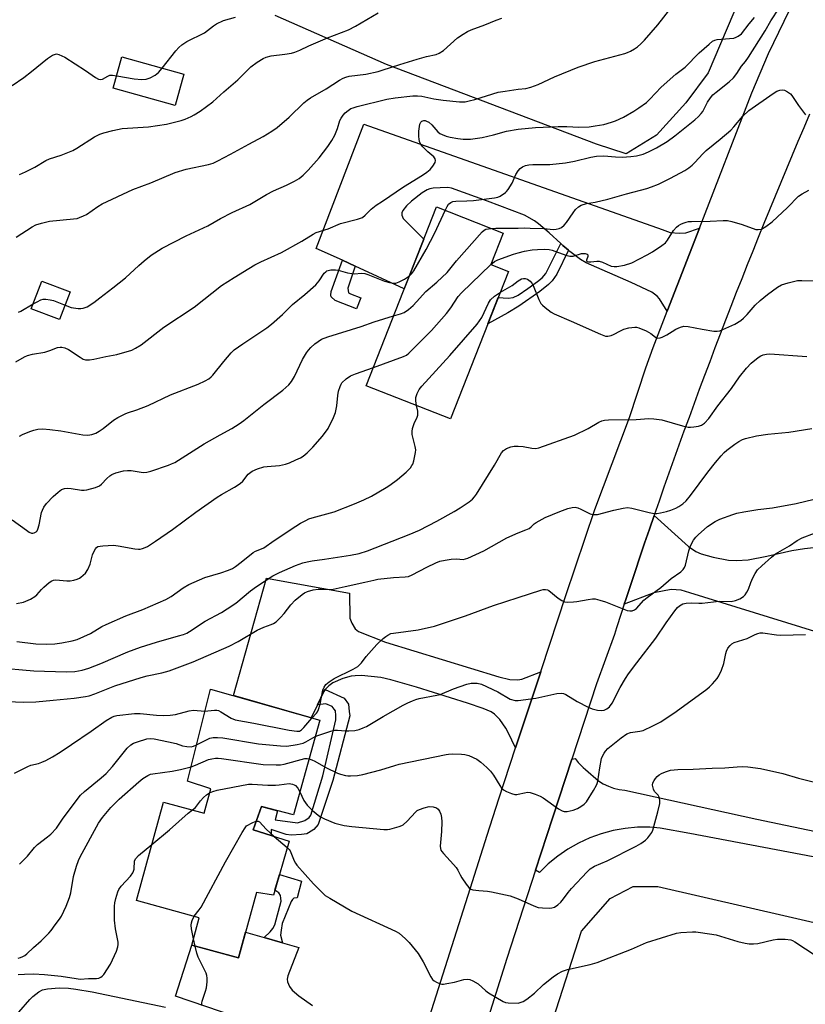
# Model space of a CAD drawing. Units: inches. Extents: x 1255771 to 1261771, y 589450 to 593450.
# Drawn here: x 1256834 to 1257096, y 590808 to 591136 of the extents above; entities that cross this region are included whole.
import ezdxf

# ---------------------------------------------------------------- set-up
doc = ezdxf.new("R2010")
doc.units = ezdxf.units.IN
doc.header["$MEASUREMENT"] = 0
for name, color, linetype in [('BLDG-Footprint', 5, 'Continuous'), ('NTRL-Farm Land', 3, 'Continuous'), ('NTRL-Pasture Land', 2, 'Continuous'), ('TRANS-Driveway', 251, 'Continuous'), ('TRANS-Non Street Sidewalk', 7, 'Continuous'), ('TRANS-Road', 130, 'Continuous'), ('Undefined', 1, 'Continuous')]:
    doc.layers.add(name, color=color, linetype=linetype)

msp = doc.modelspace()

# ---------------------------------------------------------------- linework, layer by layer
at = {"layer": 'BLDG-Footprint'}
for points, elevation in [([(1256888.49, 591118.2), (1256885.59, 591107.75), (1256864.95, 591113.47), (1256867.85, 591123.93)], 804.55), ([(1256996.74, 591052.35), (1256977.43, 591003.19), (1256949.29, 591014.24), (1256972.71, 591073.86), (1256994.92, 591065.13), (1256990.82, 591054.68)], 817.58), ([(1256850.56, 591045.54), (1256847.03, 591036.29), (1256837.57, 591039.91), (1256841.1, 591049.16)], 809.85), ([(1256933.78, 590902.7), (1256925.07, 590871.14), (1256914.34, 590873.95), (1256911.61, 590866.16), (1256923.58, 590862.42), (1256918.36, 590844.38), (1256912.69, 590845.27), (1256906.73, 590823.43), (1256891.1, 590827.7), (1256893.6, 590836.87), (1256872.73, 590842.56), (1256881.7, 590875.43), (1256895.23, 590871.74), (1256897.44, 590879.84), (1256889.72, 590882.37), (1256897.32, 590913.12)], 832.15)]:
    msp.add_lwpolyline(points, close=True, dxfattribs=dict(at, elevation=elevation))
at = {"layer": 'NTRL-Farm Land'}
msp.add_lwpolyline([(1257094.73, 591192.35), (1257063.3, 591118.63), (1257055.93, 591108.57), (1257046.11, 591097.82), (1257035.97, 591091.6), (1257026.11, 591094.85), (1256956.04, 591121.35), (1256918.89, 591137.66)], dxfattribs=at)
at = {"layer": 'NTRL-Pasture Land'}
msp.add_lwpolyline([(1256955, 590626.91), (1257021.05, 590832.39), (1257030.6, 590843.29), (1257038.37, 590847.26), (1257046.59, 590847.25), (1257105.46, 590833.72), (1257177.23, 590814.83), (1257154.83, 590723.1)], dxfattribs=at)
at = {"layer": 'TRANS-Driveway'}
for points in [[(1257060.39, 591066.77), (1257049.64, 591039.09), (1257047.05, 591043.18), (1257046.34, 591044.07), (1257044.49, 591045.42), (1257037.68, 591048.72), (1257022.66, 591055.27), (1257020.75, 591056.36), (1257017.23, 591059), (1257016.72, 591059.43), (1257014.87, 591061.02), (1257014.19, 591061.65), (1257010.33, 591065.25), (1257006.79, 591068.26), (1257005.4, 591069.22), (1257002.1, 591071.14), (1256989.75, 591075.83), (1256977.71, 591080.09), (1256976.48, 591080.32), (1256973.98, 591080.3), (1256971.64, 591080.12), (1256970.47, 591079.87), (1256969.57, 591079.54), (1256967.91, 591078.59), (1256964.36, 591075.85), (1256962.69, 591074.23), (1256961.53, 591072.7), (1256961.2, 591071.88), (1256961.19, 591071.12), (1256961.61, 591070.07), (1256961.95, 591069.65), (1256968.51, 591063.17), (1256962, 591046.6), (1256945.66, 591054.1), (1256941.34, 591056.08), (1256932.66, 591060.06), (1256948.52, 591101.49), (1257048.01, 591066.4), (1257050.67, 591065.33), (1257053.65, 591065.12), (1257055.89, 591065.23)], [(1257007.49, 590918.89), (1256999.99, 590896.18), (1256999.11, 590893.5), (1256996.67, 590898.64), (1256995.87, 590900.12), (1256993.9, 590902.9), (1256992.04, 590904.78), (1256990.92, 590905.46), (1256988.32, 590906.57), (1256983.04, 590908.44), (1256966.12, 590913.77), (1256957.47, 590916.22), (1256954.21, 590916.92), (1256947.67, 590917.6), (1256945.61, 590917.57), (1256944.24, 590917.38), (1256941.5, 590916.64), (1256938.21, 590915.21), (1256936.78, 590914.23), (1256935.64, 590913), (1256935.21, 590912.27), (1256933.08, 590907.89), (1256930.96, 590903.51), (1256905, 590910.93), (1256916.04, 590950.09), (1256943.73, 590945.08), (1256943.84, 590936.77), (1256944.48, 590935.07), (1256945.65, 590933.15), (1256946.71, 590932.3), (1256955.77, 590928.78), (1256993.47, 590917.17), (1256997.2, 590916.32), (1256999.86, 590916.14), (1257001.14, 590916.43)]]:
    msp.add_lwpolyline(points, close=True, dxfattribs=at)
for points in [[(1257104.99, 590930.44), (1257057.17, 590945.24), (1257054.29, 590946.09), (1257050.99, 590946.31), (1257045.24, 590945.24), (1257035.33, 590941.44), (1257035.83, 590942.97), (1257037.39, 590947.67), (1257038.95, 590952.36), (1257040.53, 590957.05), (1257042.12, 590961.73), (1257043.72, 590966.41), (1257045.28, 590970.93), (1257056.74, 590960.68), (1257059.2, 590959.02), (1257061.04, 590958.21), (1257064.94, 590957.06), (1257070.16, 590956.14), (1257072.77, 590955.98), (1257076.66, 590956.21), (1257082.9, 590957.42), (1257091.21, 590959.28), (1257095.41, 590959.94), (1257128.95, 590963.76)], [(1257131.28, 590850.95), (1257057.26, 590864.9), (1257047.33, 590866.77), (1257043.87, 590867.05), (1257039.77, 590867.03), (1257035.69, 590866.66), (1257031.65, 590865.95), (1257027.69, 590864.88), (1257023.83, 590863.48), (1257020.11, 590861.76), (1257016.55, 590859.72), (1257013.18, 590857.39), (1257010.02, 590854.78), (1257007.1, 590851.9), (1257005.74, 590852.69), (1257011.37, 590870.03), (1257017.85, 590889.74), (1257019, 590889.93), (1257020.03, 590888.64), (1257021.16, 590887.44), (1257021.69, 590886.96), (1257022.47, 590886.27), (1257026.73, 590882.47), (1257028.34, 590881.49), (1257030.04, 590880.69), (1257031.81, 590880.07), (1257033.65, 590879.66), (1257035.52, 590879.44), (1257079.61, 590869.74), (1257135.37, 590858.07)], [(1256956.19, 590786.64), (1256885.74, 590810.71), (1256891.1, 590827.7), (1256903.01, 590824.45), (1256906.73, 590823.43), (1256909.08, 590832.06), (1256915.23, 590830.27), (1256921.36, 590828.49), (1256926.8, 590826.9), (1256923.17, 590817.53), (1256922.96, 590816.33), (1256923.04, 590815.5), (1256923.71, 590813.91), (1256924.63, 590812.71), (1256926.8, 590810.82), (1256931.36, 590807.53)]]:
    msp.add_lwpolyline(points, dxfattribs=at)
at = {"layer": 'TRANS-Non Street Sidewalk'}
for points in [[(1257016.72, 591059.43), (1257012.86, 591051.49), (1257011.36, 591049.28), (1257010.08, 591048), (1257007.21, 591045.73), (1257000.21, 591040.8), (1256996.56, 591038.6), (1256989.88, 591034.88), (1256993.33, 591043.66), (1256996.67, 591043.5), (1256998.27, 591043.71), (1257000.02, 591044.49), (1257003.17, 591046.64), (1257006.44, 591048.98), (1257007.93, 591050.25), (1257009.18, 591051.72), (1257009.66, 591052.55), (1257014.19, 591061.65), (1257014.87, 591061.02)], [(1256945.66, 591054.1), (1256943.19, 591046.77), (1256943.35, 591045.27), (1256944, 591044.89), (1256947.53, 591043.54), (1256946.08, 591039.92), (1256938.94, 591042.72), (1256937.65, 591043.86), (1256937.47, 591044.51), (1256937.58, 591045.63), (1256941.34, 591056.08)], [(1256933.08, 590907.89), (1256935.21, 590912.27), (1256935.64, 590913), (1256941.99, 590910.08), (1256943.37, 590908.12), (1256943.59, 590905.66), (1256943.82, 590904.23), (1256938.15, 590882.62), (1256933.24, 590867.97), (1256931.8, 590866.31), (1256930.1, 590865.18), (1256929.44, 590864.8), (1256927.76, 590864.57), (1256924.27, 590864.37), (1256922.6, 590864.66), (1256917.59, 590866.29), (1256917.6, 590864.29), (1256911.61, 590866.16), (1256914.34, 590873.95), (1256919.7, 590872.55), (1256918.93, 590869.51), (1256926.35, 590868.47), (1256928.88, 590869.23), (1256930.27, 590870.24), (1256930.86, 590871.03), (1256934.86, 590884.12), (1256939.17, 590902.8), (1256939.2, 590904.32), (1256939.02, 590905.85), (1256938.63, 590906.36), (1256937.94, 590907.28), (1256935.82, 590908.23)], [(1256921.36, 590828.49), (1256915.23, 590830.27), (1256917.22, 590832.18), (1256918.13, 590833.3), (1256918.87, 590834.52), (1256920.89, 590842.41), (1256920.84, 590843.36), (1256920.73, 590844.27), (1256920.15, 590845.12), (1256918.83, 590845.99), (1256920.35, 590851.25), (1256927.76, 590849.06), (1256926.27, 590843.47), (1256925.16, 590843.36), (1256924.67, 590842.94), (1256924.25, 590842.3), (1256921.32, 590834.95), (1256920.89, 590832.66), (1256920.68, 590831.01)]]:
    msp.add_lwpolyline(points, close=True, dxfattribs=at)
at = {"layer": 'TRANS-Road'}
for points in [[(1256969.6, 590801.36), (1256984.71, 590848.89), (1256989.62, 590864.35), (1256993.49, 590876.49), (1256999.11, 590893.5), (1256999.99, 590896.18), (1257007.49, 590918.89), (1257007.75, 590919.67), (1257015.88, 590944.26), (1257025.49, 590972.96), (1257037.1, 591003.71), (1257042.51, 591020.19), (1257044.96, 591027.02), (1257049.64, 591039.09), (1257060.39, 591066.77), (1257077.91, 591111.92), (1257083.43, 591125.04), (1257116.28, 591192.81)], [(1257097.15, 591104.83), (1257095.2, 591100.28), (1257093.26, 591095.73), (1257091.33, 591091.17), (1257089.42, 591086.61), (1257087.52, 591082.04), (1257085.63, 591077.47), (1257083.75, 591072.9), (1257081.88, 591068.32), (1257080.02, 591063.73), (1257078.18, 591059.14), (1257076.34, 591054.55), (1257074.52, 591049.94), (1257072.72, 591045.34), (1257070.92, 591040.73), (1257069.13, 591036.12), (1257067.35, 591031.5), (1257065.59, 591026.88), (1257063.84, 591022.26), (1257062.1, 591017.63), (1257060.37, 591012.99), (1257058.65, 591008.35), (1257056.94, 591003.71), (1257055.25, 590999.06), (1257053.57, 590994.41), (1257051.9, 590989.75), (1257050.24, 590985.09), (1257048.59, 590980.43), (1257046.95, 590975.76), (1257045.33, 590971.09), (1257045.28, 590970.93), (1257043.72, 590966.41), (1257042.12, 590961.73), (1257040.53, 590957.05), (1257038.95, 590952.36), (1257037.39, 590947.67), (1257035.83, 590942.97), (1257035.33, 590941.44), (1257034.29, 590938.27), (1257032.76, 590933.57), (1257032.04, 590931.31), (1257026.1, 590914.81), (1257017.85, 590889.74), (1257011.37, 590870.03), (1257005.74, 590852.69), (1256996.19, 590823.3), (1256980.27, 590772.66)]]:
    msp.add_lwpolyline(points, dxfattribs=at)
at = {"layer": 'Undefined'}
for p, q in [((1256918.61, 590863.98, 834), (1256922.97, 590860.32, 834)), ((1256892.21, 590827.39, 834), (1256891.69, 590829.83, 834))]:
    msp.add_line(p, q, dxfattribs=at)
for points, elevation in [([(1257000, 591113.11), (1257002.55, 591113.41), (1257004.24, 591113.85), (1257006.64, 591114.76), (1257012.06, 591117.28), (1257019.98, 591120.51), (1257025.54, 591122.37), (1257035.57, 591125.06), (1257036.41, 591125.35), (1257037.48, 591125.86), (1257038.79, 591126.58), (1257039.77, 591127.25), (1257040.87, 591128.22), (1257042.12, 591129.46), (1257046.53, 591134.57), (1257051.3, 591140.75)], 810), ([(1257000, 591085.97), (1257000.6, 591086.66), (1257001.46, 591087.27), (1257002.4, 591087.65), (1257003.54, 591087.94), (1257004.88, 591088.07), (1257010.57, 591088.05), (1257015.72, 591088.54), (1257018.79, 591089.1), (1257024.19, 591090.43), (1257026.06, 591090.78), (1257028.48, 591090.88), (1257032.46, 591090.54), (1257034.67, 591090.46), (1257037.5, 591090.64), (1257039.47, 591090.89), (1257041.61, 591091.48), (1257043.47, 591092.27), (1257046.07, 591093.58), (1257049.6, 591095.69), (1257052.16, 591097.62), (1257058.83, 591102.97), (1257060.11, 591104.08), (1257061.04, 591105.05), (1257061.52, 591105.69), (1257063.16, 591108.83), (1257064.13, 591110.31), (1257064.86, 591111.23), (1257065.95, 591112.19), (1257070.32, 591115.55), (1257071.76, 591116.88), (1257072.91, 591118.41), (1257074.42, 591120.8), (1257075.74, 591122.36), (1257076.74, 591123.83), (1257082.3, 591132.63), (1257084.27, 591135.97), (1257086.95, 591140.17)], 814), ([(1256832.52, 591063.81), (1256837.86, 591067.19), (1256839.1, 591067.86), (1256840.96, 591068.46), (1256843.69, 591069.09), (1256851.73, 591069.88), (1256852.87, 591070.07), (1256853.69, 591070.32), (1256855.04, 591070.87), (1256856.05, 591071.39), (1256859.77, 591074), (1256861.27, 591074.91), (1256871.5, 591079.65), (1256877.43, 591081.92), (1256885.56, 591085.38), (1256889.28, 591086.44), (1256896.67, 591087.98), (1256898.24, 591088.51), (1256899.85, 591089.26), (1256904.07, 591091.43), (1256910.2, 591094.76), (1256914.9, 591097.37), (1256917.87, 591099.17), (1256919.55, 591100.4), (1256923.58, 591103.85), (1256928.47, 591108.55), (1256929.56, 591109.48), (1256930.67, 591110.21), (1256935.9, 591113.21), (1256940.38, 591116.11), (1256941.66, 591116.83), (1256942.48, 591117.14), (1256943.62, 591117.44), (1256949.14, 591118.2), (1256953.28, 591119.02), (1256954.67, 591119.43), (1256960.46, 591121.41), (1256966.29, 591123.15), (1256969.4, 591124), (1256972.67, 591124.69), (1256973.67, 591125.16), (1256975.08, 591126.08), (1256979.76, 591130.24), (1256981.61, 591131.53), (1256983.04, 591132.37), (1256984.3, 591132.91), (1256988.88, 591134.62), (1256992.64, 591136.18), (1256994.49, 591136.84)], 808), ([(1256833.71, 591084.73), (1256835.63, 591085.55), (1256838.84, 591087.13), (1256842.46, 591089.37), (1256843.63, 591089.95), (1256847.54, 591091.14), (1256851.5, 591092.75), (1256852.78, 591093.48), (1256858.7, 591097.28), (1256860.44, 591098.19), (1256861.76, 591098.61), (1256864.75, 591099.39), (1256867.88, 591100.06), (1256876.67, 591100.62), (1256882.66, 591101.48), (1256887.57, 591102.68), (1256888.97, 591103.18), (1256890.9, 591104.01), (1256891.93, 591104.57), (1256893.88, 591105.86), (1256898.13, 591108.95), (1256901.77, 591112.25), (1256906.52, 591116.3), (1256909.43, 591119.26), (1256910.87, 591120.62), (1256912.94, 591122.17), (1256914.88, 591123.42), (1256915.94, 591123.85), (1256917.63, 591124.28), (1256922.13, 591124.81), (1256924.42, 591125.2), (1256925.54, 591125.49), (1256927.16, 591126.12), (1256930.2, 591127.56), (1256936.38, 591130.26), (1256943.35, 591132.97), (1256945.67, 591134.13), (1256953.3, 591138.63)], 806), ([(1256881.3, 591120.2), (1256885.83, 591125.96), (1256886.77, 591126.99), (1256887.8, 591127.92), (1256888.48, 591128.42), (1256889.48, 591129), (1256895.37, 591131.93), (1256898.37, 591134.31), (1256899.35, 591134.93), (1256901.73, 591136), (1256905.72, 591137.17)], 804), ([(1257000, 591099.85), (1257005.78, 591100.36), (1257013.31, 591100.69), (1257016.22, 591100.68), (1257020.17, 591100.48), (1257023.65, 591100.61), (1257025.65, 591100.88), (1257028.5, 591101.42), (1257031.11, 591102.1), (1257032.48, 591102.6), (1257035.09, 591103.82), (1257038.57, 591105.79), (1257040.24, 591106.88), (1257042.76, 591108.75), (1257043.82, 591109.77), (1257047.7, 591113.87), (1257052.5, 591118.15), (1257055.67, 591120.54), (1257060.38, 591125.21), (1257063.62, 591128.21), (1257064.75, 591129.12), (1257065.52, 591129.5), (1257066.36, 591129.7), (1257070.44, 591129.99), (1257071.84, 591130.21), (1257072.62, 591130.45), (1257073.35, 591130.78), (1257074.41, 591131.63), (1257077.03, 591134.97), (1257078.81, 591137.1)], 812), ([(1256831.22, 591114.4), (1256835.12, 591117.03), (1256837.72, 591119.05), (1256843.05, 591123.41), (1256844.67, 591124.48), (1256845.63, 591124.87), (1256846.06, 591124.9), (1256846.8, 591124.73), (1256848.76, 591123.81), (1256855.7, 591119.42), (1256859.02, 591117), (1256860.04, 591116.5), (1256860.84, 591116.36), (1256861.31, 591116.45), (1256863.09, 591117.52), (1256863.83, 591117.77), (1256864.66, 591117.77), (1256866.09, 591117.57)], 804), ([(1256866.09, 591117.57), (1256871.87, 591116.61), (1256874.43, 591116.42), (1256875.87, 591116.53), (1256877.27, 591116.92), (1256878.95, 591117.87), (1256880.05, 591118.74), (1256881.3, 591120.2)], 804), ([(1256848.86, 591041.1), (1256850.94, 591040.34), (1256853.22, 591040.03), (1256854.08, 591039.99), (1256854.92, 591040.08), (1256856.22, 591040.62), (1256858.45, 591042.01), (1256860.44, 591043.58), (1256864.85, 591046.86), (1256869.02, 591050.18), (1256873.44, 591054.4), (1256875.26, 591055.95), (1256877.61, 591057.78), (1256881.24, 591060.15), (1256889.28, 591064.22), (1256896.48, 591067.55), (1256900.69, 591070.07), (1256904.55, 591071.97), (1256910.47, 591074.74), (1256916.02, 591078.07), (1256918.43, 591079.22), (1256922.75, 591081.1), (1256925.39, 591082.48), (1256926.92, 591083.38), (1256928.29, 591084.52), (1256929.94, 591086.19), (1256933.56, 591090.3), (1256936.55, 591093.98), (1256937.83, 591095.98), (1256938.81, 591097.81), (1256939.7, 591100.01), (1256940.55, 591102.74), (1256940.92, 591103.52), (1256941.56, 591104.44), (1256942.32, 591105.29), (1256943.24, 591106.05), (1256944.2, 591106.65), (1256944.96, 591106.96), (1256946.3, 591107.35), (1256956.14, 591109.77), (1256958.91, 591110.26), (1256964.8, 591110.92), (1256966.4, 591110.96), (1256967.79, 591110.83), (1256971.82, 591109.89), (1256974.93, 591109.43), (1256980.43, 591108.92), (1256982.26, 591108.96), (1256983.62, 591109.24), (1256985.51, 591109.74), (1256993.28, 591112.13), (1256995.6, 591112.53), (1257000, 591113.11)], 810), ([(1257000, 591066.77), (1257002.18, 591066.86), (1257004, 591066.83), (1257008.53, 591066.64), (1257011.78, 591066.37), (1257012.59, 591066.43), (1257013.66, 591066.69), (1257014.41, 591067.05), (1257015.3, 591067.8), (1257016.06, 591068.71), (1257018.26, 591071.87), (1257019.11, 591072.97), (1257020.04, 591073.91), (1257020.96, 591074.44), (1257022.78, 591075.03), (1257025.63, 591075.5), (1257029.92, 591076.5), (1257036.09, 591078.25), (1257042.83, 591080), (1257044.47, 591080.56), (1257046.76, 591081.5), (1257050.74, 591083.49), (1257055.58, 591086.07), (1257056.91, 591086.92), (1257057.95, 591087.75), (1257058.93, 591088.67), (1257061.56, 591091.64), (1257062.67, 591092.75), (1257067.3, 591096.45), (1257070.89, 591099.49), (1257071.88, 591100.56), (1257074.84, 591104.14), (1257076.88, 591106.05), (1257085, 591111.72), (1257086.23, 591112.44), (1257087.27, 591112.84), (1257088.05, 591112.95), (1257088.83, 591112.77), (1257089.83, 591112.28), (1257090.73, 591111.63), (1257091.24, 591111), (1257093.49, 591107.66), (1257095.81, 591104.59)], 816), ([(1256832.43, 591022.22), (1256835.35, 591023.92), (1256836.36, 591024.35), (1256837.96, 591024.76), (1256842.12, 591025.45), (1256843.82, 591025.97), (1256846.36, 591026.97), (1256847.21, 591027.14), (1256847.78, 591027.16), (1256848.8, 591026.92), (1256849.98, 591026.34), (1256853.94, 591023.74), (1256854.95, 591023.16), (1256855.73, 591022.91), (1256857.04, 591022.87), (1256858.42, 591023.06), (1256862.47, 591024.04), (1256866.12, 591024.69), (1256871.1, 591026.12), (1256872.37, 591026.73), (1256874.3, 591027.91), (1256881.78, 591033.76), (1256891.93, 591040.48), (1256901.04, 591047.69), (1256905.25, 591050.39), (1256910.11, 591053.32), (1256912.17, 591054.54), (1256914.12, 591055.55), (1256921.08, 591058.72), (1256927.83, 591062.5), (1256931.61, 591064.77), (1256932.63, 591065.31), (1256936.56, 591066.59), (1256940.72, 591068.35), (1256946.41, 591069.79), (1256948.01, 591070.39), (1256948.91, 591071.08), (1256950.96, 591073.18), (1256952.56, 591074.46), (1256954.68, 591075.78), (1256961.76, 591080.54), (1256968.04, 591084.43), (1256969.5, 591085.43), (1256970.57, 591086.35), (1256971.53, 591087.42), (1256972.24, 591088.66), (1256972.4, 591089.41), (1256972.28, 591089.89), (1256971.83, 591090.55), (1256969.82, 591092.2), (1256968.16, 591093.95), (1256967.45, 591094.9), (1256967.09, 591095.7), (1256966.9, 591096.49), (1256966.81, 591097.34), (1256966.85, 591099.12), (1256967.22, 591101.44), (1256967.51, 591102.17), (1256967.83, 591102.49), (1256968.49, 591102.69), (1256968.98, 591102.66), (1256969.45, 591102.52), (1256970.15, 591102.18), (1256971.16, 591101.31), (1256973.14, 591098.88), (1256973.83, 591098.4), (1256974.6, 591098.02), (1256975.95, 591097.5), (1256977.31, 591097.15), (1256979.9, 591096.67), (1256981.66, 591096.43), (1256984.05, 591096.47), (1256988, 591097.07), (1256991.69, 591097.88), (1256996.11, 591099.09), (1257000, 591099.85)], 812), ([(1256975.67, 591072.69), (1256976.34, 591074.07), (1256976.79, 591074.8), (1256977.46, 591075.41), (1256978.13, 591075.67), (1256979.19, 591075.8), (1256982.82, 591075.86), (1256985.06, 591076.06), (1256992.08, 591076.9), (1256993.2, 591077.16), (1256993.99, 591077.52), (1256995.7, 591078.64), (1256996.13, 591079.02), (1256996.65, 591079.66), (1256997.98, 591081.82), (1256999.23, 591084.74), (1257000, 591085.97)], 814), ([(1257000, 591058.6), (1257002.07, 591059.12), (1257004.69, 591059.56), (1257006.36, 591059.72), (1257008.63, 591059.75), (1257010.33, 591059.68), (1257011.34, 591059.47), (1257015.81, 591057.77), (1257017.19, 591057.42), (1257018.32, 591057.48), (1257021.05, 591058.3), (1257021.81, 591058.38), (1257022.31, 591058.33), (1257022.94, 591058.14), (1257023.19, 591057.9), (1257023.18, 591057.35), (1257022.72, 591056.15), (1257022.76, 591055.92), (1257023.02, 591055.72), (1257023.42, 591055.6), (1257024.16, 591055.55), (1257026.16, 591055.75), (1257027.01, 591055.75), (1257028.12, 591055.43), (1257031.02, 591054.18), (1257032, 591053.99), (1257032.86, 591054.03), (1257035.43, 591054.47), (1257037.84, 591055.25), (1257043, 591057.91), (1257044.73, 591058.91), (1257047.92, 591061.03), (1257049.05, 591061.94), (1257049.75, 591062.83), (1257051.78, 591066), (1257052.79, 591067.17), (1257053.48, 591067.71), (1257054.21, 591068.14), (1257054.96, 591068.48), (1257055.99, 591068.81), (1257056.78, 591068.98), (1257057.74, 591069.06), (1257063.97, 591069.1), (1257068.33, 591069.36), (1257069.76, 591069.34), (1257071.2, 591069.05), (1257074.62, 591068.05), (1257079.18, 591066.4), (1257079.99, 591066.3), (1257081.06, 591066.49), (1257082.56, 591067.32), (1257084.67, 591068.89), (1257089.8, 591073.69), (1257093.45, 591077.44), (1257094.63, 591078.26), (1257096.92, 591079.48)], 818), ([(1256963.69, 591050.89), (1256964.53, 591051.64), (1256965.21, 591052.57), (1256969.3, 591059.69), (1256972.14, 591065.28), (1256975.67, 591072.69)], 814), ([(1256958.43, 591037.51), (1256960.68, 591038.21), (1256961.92, 591038.72), (1256963.36, 591039.7), (1256964.95, 591041), (1256966.12, 591042.21), (1256969.16, 591045.7), (1256972.9, 591048.78), (1256976.24, 591052.02), (1256979.44, 591055.85), (1256987.93, 591065.52), (1256988.59, 591066.08), (1256989.23, 591066.42), (1256990.02, 591066.63), (1256990.85, 591066.73)], 816), ([(1256990.85, 591066.73), (1256992.48, 591066.8), (1257000, 591066.77)], 816), ([(1256990.84, 591054.67), (1256992.13, 591055.7), (1256993.16, 591056.24), (1256998.46, 591058.13), (1257000, 591058.6)], 818), ([(1256951.7, 591020.38), (1256961.69, 591024.01), (1256962.7, 591024.49), (1256963.54, 591025.11), (1256971.07, 591032.69), (1256976.09, 591038.37), (1256977.54, 591040.2), (1256980.01, 591043.97), (1256981.06, 591045.22), (1256990.84, 591054.67)], 818), ([(1256861.53, 591000), (1256864.98, 591002.75), (1256866.52, 591003.64), (1256868.9, 591004.87), (1256869.72, 591005.21), (1256872.76, 591006.22), (1256876.59, 591007.71), (1256884, 591011.21), (1256893.28, 591014.81), (1256895.58, 591015.89), (1256896.8, 591016.59), (1256897.61, 591017.23), (1256898.19, 591017.83), (1256901.82, 591022.31), (1256904.3, 591025.17), (1256905.31, 591026.2), (1256908.17, 591028.28), (1256916.11, 591033.53), (1256917.75, 591034.76), (1256921.4, 591038.06), (1256924.7, 591041.39), (1256928.79, 591044.66), (1256932.47, 591047.95), (1256933.6, 591049.25), (1256935.3, 591051.81), (1256935.79, 591052.29), (1256936.19, 591052.53), (1256937.47, 591052.86), (1256939.1, 591052.94), (1256939.94, 591052.79), (1256943.06, 591051.93), (1256944.51, 591051.64), (1256945.38, 591051.58), (1256947.7, 591051.76), (1256948.8, 591051.72), (1256949.88, 591051.4), (1256955.44, 591049.16), (1256957.11, 591048.63), (1256958.29, 591048.41), (1256959.2, 591048.46), (1256960.27, 591048.85), (1256962.08, 591049.83), (1256963.69, 591050.89)], 814), ([(1256994.05, 591045.48), (1256997.96, 591047.71), (1257000, 591049.27)], 820), ([(1257000, 591049.27), (1257000.48, 591049.58), (1257001.12, 591049.85), (1257001.75, 591049.99), (1257002.35, 591050), (1257003.11, 591049.74), (1257003.99, 591049.09), (1257004.53, 591048.47), (1257004.94, 591047.73), (1257006.86, 591043.02), (1257007.55, 591041.72), (1257008.1, 591041.1), (1257008.93, 591040.34), (1257010.93, 591038.78), (1257011.97, 591038.25), (1257017.67, 591035.84), (1257027.43, 591031.43), (1257029.09, 591030.83), (1257029.89, 591030.77), (1257030.94, 591030.96), (1257031.74, 591031.3), (1257034.1, 591032.57), (1257035.17, 591033.07), (1257036.85, 591033.52), (1257038.84, 591033.82), (1257039.4, 591033.8), (1257040.23, 591033.6), (1257042.66, 591032.54), (1257044.2, 591031.68), (1257045.72, 591030.42), (1257046.15, 591030.21), (1257046.56, 591030.12), (1257047.27, 591030.2), (1257048.03, 591030.49), (1257049.54, 591031.28), (1257051.28, 591032.37), (1257052.57, 591033.07), (1257054.15, 591033.82), (1257055.22, 591034.13), (1257056.65, 591034.05), (1257061.3, 591033.15), (1257065.25, 591032.47), (1257066.36, 591032.41), (1257067.18, 591032.56), (1257068.26, 591032.99), (1257072.18, 591034.83), (1257074.23, 591035.97), (1257075.11, 591036.74), (1257076.33, 591038.01), (1257079.03, 591041.16), (1257080.66, 591042.68), (1257083.1, 591044.69), (1257086.49, 591047.11), (1257087.76, 591047.87), (1257089.97, 591048.59), (1257093.11, 591049.32), (1257094.55, 591049.38), (1257099.81, 591049.28)], 820), ([(1256966.08, 591007.64), (1256965.82, 591009.24), (1256965.85, 591010.35), (1256966.28, 591011.7), (1256966.96, 591012.96), (1256967.89, 591014.09), (1256977.18, 591024.39), (1256986.31, 591034.84), (1256987.8, 591037.02), (1256990.06, 591041.74), (1256990.79, 591042.94), (1256992.06, 591044.13), (1256994.05, 591045.48)], 820), ([(1256833.38, 591038.74), (1256834.17, 591039.1), (1256838.18, 591041.51)], 810), ([(1256838.18, 591041.51), (1256839.52, 591042.28), (1256840.81, 591042.87), (1256841.61, 591043.09), (1256842.46, 591043.12), (1256843.91, 591042.93), (1256845.05, 591042.65), (1256848.86, 591041.1)], 810), ([(1256904.45, 591000), (1256906.88, 591001.51), (1256908.49, 591002.64), (1256915.1, 591008), (1256921.45, 591012.82), (1256923.44, 591014.59), (1256924.35, 591015.69), (1256925.4, 591017.34), (1256928, 591022.95), (1256929.33, 591025.18), (1256930.01, 591026.11), (1256930.81, 591026.98), (1256932.11, 591028.2), (1256933.23, 591029.06), (1256934.42, 591029.75), (1256936.5, 591030.55), (1256947.56, 591034.02), (1256951.98, 591035.55), (1256958.43, 591037.51)], 816), ([(1257023.29, 591000), (1257026.86, 591002.11), (1257027.9, 591002.58), (1257028.72, 591002.79), (1257030.12, 591002.88), (1257039.28, 591003.02), (1257043.51, 591003.36), (1257045.25, 591003.25), (1257047.87, 591002.86), (1257054.77, 591000.86), (1257056.65, 591000.48), (1257057.44, 591000.42), (1257058.6, 591000.53), (1257060.05, 591000.81), (1257061.14, 591001.15), (1257062.08, 591001.79), (1257063.52, 591003.35), (1257066.57, 591007.51), (1257071.08, 591013.38), (1257073.81, 591017.19), (1257076.15, 591020.08), (1257077.67, 591021.77), (1257080.05, 591023.71), (1257080.94, 591024.24), (1257081.66, 591024.52), (1257082.77, 591024.77), (1257083.9, 591024.88), (1257096.18, 591024.03)], 822), ([(1256936.56, 591000), (1256938.38, 591003.64), (1256939.06, 591005.29), (1256939.49, 591007.57), (1256939.85, 591011.01), (1256940.08, 591012.46), (1256940.56, 591014.03), (1256940.9, 591014.77), (1256941.21, 591015.22), (1256942.65, 591016.58), (1256944.06, 591017.55), (1256945.71, 591018.22), (1256951.7, 591020.38)], 818), ([(1256964.76, 591000), (1256965.27, 591001.65), (1256966.3, 591003.77), (1256966.53, 591004.49), (1256966.53, 591005.73), (1256966.08, 591007.64)], 820), ([(1256831.26, 590969.58), (1256835.97, 590966.06), (1256836.92, 590965.43), (1256837.65, 590965.13), (1256838.14, 590965.09), (1256838.62, 590965.18), (1256839.24, 590965.5), (1256839.55, 590965.91), (1256839.78, 590966.41), (1256840.19, 590967.83), (1256841, 590971.97), (1256841.29, 590972.79), (1256841.83, 590973.79), (1256842.68, 590974.94), (1256844.88, 590977.27), (1256846.56, 590978.79), (1256847.67, 590979.6), (1256848.66, 590979.97), (1256849.71, 590980.11), (1256850.88, 590980.01), (1256854.38, 590979.43), (1256855.25, 590979.44), (1256856.13, 590979.59), (1256859.01, 590980.37), (1256860.38, 590980.89), (1256861.06, 590981.4), (1256862.81, 590983.29), (1256863.82, 590984.24), (1256864.51, 590984.69), (1256865.84, 590985.17), (1256868.34, 590985.84), (1256869.74, 590986.03), (1256870.89, 590985.94), (1256874.95, 590985.36), (1256876.1, 590985.38), (1256877.5, 590985.75), (1256883.31, 590987.72), (1256884.39, 590988.16), (1256885.42, 590988.7), (1256889.17, 590990.98), (1256895.27, 590994.87), (1256900.55, 590997.92), (1256904.45, 591000)], 816), ([(1256832.69, 590941.66), (1256835, 590942.12), (1256837.37, 590943.09), (1256838.84, 590943.92), (1256839.46, 590944.51), (1256840.96, 590946.28), (1256841.77, 590947.12), (1256843.55, 590948.62), (1256844.5, 590949.22), (1256845.03, 590949.39), (1256845.83, 590949.48), (1256849.44, 590949.15), (1256850.58, 590949.18), (1256851.75, 590949.42), (1256852.89, 590949.76), (1256853.69, 590950.12), (1256854.16, 590950.42), (1256855.63, 590951.77), (1256856.45, 590952.92), (1256857.28, 590954.72), (1256858.06, 590957.81), (1256858.34, 590958.64), (1256859.03, 590959.9), (1256859.39, 590960.31), (1256859.83, 590960.59), (1256860.62, 590960.8), (1256861.49, 590960.9), (1256865.04, 590961.06), (1256866.53, 590960.87), (1256872.14, 590959.87), (1256873.31, 590959.75), (1256873.89, 590959.79), (1256874.73, 590959.98), (1256875.54, 590960.27), (1256876.33, 590960.68), (1256879.08, 590962.45), (1256884.68, 590966.33), (1256892.43, 590972.06), (1256899.59, 590977.05), (1256901.04, 590977.99), (1256905.34, 590980.45), (1256907.31, 590981.69), (1256908.14, 590982.47), (1256909.96, 590984.71), (1256911.31, 590985.78), (1256913.03, 590986.56), (1256915.16, 590987.17), (1256916.3, 590987.34), (1256920.37, 590987.66), (1256922.33, 590988.08), (1256923.68, 590988.56), (1256925.78, 590989.49), (1256927.34, 590990.23), (1256928.31, 590990.81), (1256929.65, 590991.86), (1256931.45, 590993.73), (1256934.73, 590997.47), (1256936.56, 591000)], 818), ([(1256832.77, 590928.97), (1256839.17, 590928.19), (1256842.54, 590928.04), (1256845.5, 590928.23), (1256847.84, 590928.48), (1256851.23, 590929.14), (1256852.86, 590929.66), (1256857.31, 590931.61), (1256861.12, 590933.92), (1256862.63, 590934.68), (1256869.13, 590937.52), (1256874.82, 590939.61), (1256882.48, 590942.96), (1256884.2, 590943.97), (1256888.21, 590946.91), (1256890.15, 590947.99), (1256895.51, 590950.28), (1256900.85, 590951.86), (1256903.37, 590952.76), (1256904.71, 590953.36), (1256905.71, 590954.01), (1256907.62, 590955.45), (1256911.61, 590958.69), (1256912.32, 590959.1), (1256914.38, 590959.84), (1256915.11, 590960.21), (1256918.61, 590962.69), (1256925.82, 590967.47), (1256927.38, 590968.44), (1256929.15, 590969.37), (1256930.19, 590969.84), (1256931.31, 590970.21), (1256938.64, 590972.19), (1256945.42, 590974.83), (1256948.52, 590976.2), (1256951.02, 590977.45), (1256956, 590980.29), (1256957.18, 590981.09), (1256959.68, 590982.98), (1256962.58, 590985.43), (1256964.04, 590986.89), (1256964.54, 590987.61), (1256964.8, 590988.12), (1256965.14, 590989.22), (1256965.54, 590990.91), (1256965.75, 590992.04), (1256965.81, 590992.89), (1256965.66, 590994.03), (1256964.66, 590998), (1256964.6, 590999), (1256964.76, 591000)], 820), ([(1256833.63, 590997.49), (1256834.65, 590998.03), (1256837.11, 590999.04), (1256838.4, 590999.45), (1256839.75, 590999.73), (1256841.41, 590999.9), (1256843.76, 590999.69), (1256847.51, 590999.2), (1256854.77, 590997.93), (1256856.43, 590997.78), (1256857.8, 590998), (1256859.1, 590998.44), (1256860.27, 590999.09), (1256861.53, 591000)], 814), ([(1257000, 590965.15), (1257002.55, 590966.17), (1257003.6, 590966.68), (1257004.27, 590967.17), (1257005.27, 590968.17), (1257005.93, 590968.68), (1257008.99, 590970.26), (1257013.86, 590972.36), (1257016.58, 590973.3), (1257017.95, 590973.67), (1257019.03, 590973.72), (1257019.83, 590973.56), (1257020.89, 590973.12), (1257024, 590971.59), (1257024.78, 590971.33), (1257025.28, 590971.26), (1257026.39, 590971.36), (1257031.83, 590972.76), (1257035, 590973.42), (1257036.43, 590973.62), (1257037.86, 590973.45), (1257043.61, 590971.95), (1257045.35, 590971.61), (1257046.23, 590971.63), (1257047.4, 590971.84), (1257049.44, 590972.32), (1257050.86, 590972.77), (1257052.5, 590973.42), (1257053.51, 590973.95), (1257054.88, 590974.91), (1257055.94, 590975.85), (1257057.46, 590977.62), (1257063.22, 590985.44), (1257065.76, 590988.66), (1257067.69, 590990.91), (1257068.7, 590992), (1257069.59, 590992.79), (1257072.2, 590994.77), (1257073.55, 590995.63), (1257074.76, 590996.27), (1257075.78, 590996.7), (1257079.42, 590997.56), (1257083.17, 590998.08), (1257090.19, 590998.78), (1257097.88, 591000)], 824), ([(1257000, 590994.12), (1257001.69, 590993.94), (1257004.51, 590993.38), (1257005.84, 590993.36), (1257006.88, 590993.53), (1257018.8, 590997.79), (1257023.29, 591000)], 822), ([(1256825.8, 590920.27), (1256838.51, 590919.17), (1256849.28, 590918.85), (1256852.11, 590918.96), (1256854.62, 590919.43), (1256856.79, 590920.11), (1256860.78, 590921.65), (1256869.84, 590925.47), (1256874.05, 590927.1), (1256879.35, 590928.74), (1256886.75, 590930.81), (1256888.4, 590931.34), (1256889.45, 590931.77), (1256890.38, 590932.27), (1256895.54, 590935.7), (1256901.02, 590938.68), (1256902.94, 590939.83), (1256905.79, 590941.8), (1256910.69, 590945.84), (1256912.67, 590947.35), (1256918.15, 590950.82), (1256920.35, 590951.99), (1256925.72, 590954.26), (1256928.17, 590955.15), (1256929.56, 590955.56), (1256931.28, 590955.9), (1256935.41, 590956.42), (1256944.02, 590957.71), (1256946.95, 590958.31), (1256949.75, 590959.16), (1256963.57, 590964.68), (1256967.02, 590966.14), (1256972.79, 590969.09), (1256978.6, 590972.34), (1256980.61, 590973.52), (1256983.58, 590975.53), (1256984.75, 590976.45), (1256985.45, 590977.2), (1256986.06, 590978.07), (1256992.07, 590987.75), (1256994.42, 590991.83), (1256995.12, 590992.71), (1256996.08, 590993.33), (1256997.5, 590993.9), (1256998.64, 590994.13), (1257000, 590994.12)], 822), ([(1257000, 590943.68), (1257007.53, 590946.11), (1257008.36, 590946.31), (1257009.13, 590946.36), (1257009.74, 590946.23), (1257010.22, 590945.97), (1257013.34, 590943.37), (1257014.49, 590942.62), (1257015.46, 590942.18), (1257016.53, 590942.06), (1257018.47, 590942.15), (1257019.57, 590942.29), (1257023.33, 590943.02), (1257024.76, 590943.17), (1257025.6, 590943.14), (1257027.24, 590942.77), (1257029.14, 590942.18), (1257036.37, 590939.32), (1257037.21, 590939.14), (1257038.02, 590939.2), (1257038.79, 590939.47), (1257039.43, 590939.97), (1257041.93, 590942.71), (1257042.96, 590943.66), (1257047.53, 590947.02), (1257051.02, 590949.93), (1257054.18, 590952.25), (1257055.03, 590952.99), (1257055.49, 590953.64), (1257055.8, 590954.43), (1257056.83, 590959.22), (1257057.27, 590960.53), (1257057.85, 590961.78), (1257058.39, 590962.71), (1257059.2, 590963.76), (1257059.97, 590964.56), (1257063.1, 590967.28), (1257065.64, 590969.03), (1257067.17, 590969.78), (1257071.51, 590971.37), (1257072.9, 590971.74), (1257075.17, 590972.2), (1257079.85, 590972.93), (1257084.74, 590973.55), (1257092.63, 590975.03), (1257101.48, 590977.11)], 826), ([(1257000, 590909.24), (1257005.9, 590910.06), (1257012.87, 590911.64), (1257014.3, 590911.77), (1257015.09, 590911.63), (1257015.88, 590911.31), (1257019.66, 590908.97), (1257023.33, 590907.07), (1257024.67, 590906.49), (1257026.38, 590906.1), (1257027.82, 590905.97), (1257028.62, 590906.09), (1257029.58, 590906.48), (1257030.43, 590907.19), (1257031.29, 590908.36), (1257034.01, 590913.61), (1257035.8, 590916.66), (1257036.76, 590918.13), (1257039.49, 590921.88), (1257045.92, 590930.06), (1257049.27, 590935.14), (1257052.18, 590939.15), (1257053.06, 590940.25), (1257053.75, 590940.89), (1257054.93, 590941.48), (1257055.99, 590941.73), (1257057.67, 590941.83), (1257060.19, 590941.71), (1257061.35, 590941.74), (1257066.97, 590942.46), (1257071.05, 590942.34), (1257072.4, 590942.59), (1257073.93, 590943.22), (1257075.07, 590943.94), (1257075.63, 590944.54), (1257076.27, 590945.42), (1257076.78, 590946.42), (1257077.57, 590948.64), (1257078.26, 590950.19), (1257079.05, 590951.69), (1257079.83, 590952.81), (1257081.19, 590954.24), (1257084.41, 590957.13), (1257085.75, 590958.23), (1257090.44, 590960.92), (1257092.98, 590962.62), (1257094.65, 590963.48), (1257102.86, 590966.7)], 828), ([(1256829.52, 590908.91), (1256835.11, 590908.78), (1256839.08, 590908.82), (1256844.87, 590909.43), (1256851.9, 590910.04), (1256855.73, 590910.59), (1256856.86, 590910.86), (1256858.75, 590911.49), (1256865.47, 590914.16), (1256874.29, 590916.97), (1256876.26, 590917.5), (1256881.17, 590918.5), (1256883.55, 590919.15), (1256891.57, 590922.22), (1256903.59, 590927.46), (1256906.65, 590929.02), (1256912.94, 590932.8), (1256915.13, 590933.75), (1256917.62, 590934.58), (1256918.39, 590934.94), (1256919.32, 590935.57), (1256920.76, 590937.02), (1256921.93, 590938.34), (1256924.21, 590941.24), (1256925.61, 590942.75), (1256927.9, 590944.65), (1256928.76, 590945.19), (1256929.77, 590945.63), (1256931.62, 590946.22), (1256933.27, 590946.47), (1256934.24, 590946.47), (1256937.16, 590946.27), (1256938.31, 590946.37), (1256942.33, 590947.35), (1256948.88, 590948.71), (1256951.85, 590949.44), (1256953.22, 590949.7), (1256958.39, 590950.29), (1256962.28, 590950.49), (1256963.35, 590950.66), (1256964.65, 590951.21), (1256969.53, 590953.8), (1256972.52, 590955.19), (1256973.89, 590955.7), (1256975.57, 590956.13), (1256977.6, 590956.43), (1256979.35, 590956.55), (1256981.58, 590956.32), (1256982.4, 590956.49), (1256983.2, 590956.78), (1256988.53, 590959.16), (1256996.16, 590963.58), (1257000, 590965.15)], 824), ([(1256931.2, 590903.44), (1256932.71, 590905.11), (1256933.03, 590905.56), (1256933.41, 590906.33), (1256933.89, 590908.02), (1256934.82, 590912.73), (1256935.25, 590913.77), (1256935.88, 590914.64), (1256936.92, 590915.56), (1256938.57, 590916.65), (1256944.97, 590919.73), (1256946.46, 590920.64), (1256947.7, 590921.84), (1256949.3, 590924), (1256952.84, 590927.99), (1256954.93, 590929.95), (1256955.81, 590930.67), (1256956.52, 590931.12), (1256957.52, 590931.58), (1256958.34, 590931.79), (1256966.57, 590932.91), (1256972.06, 590934.07), (1256982.46, 590937.47), (1256991.76, 590940.98), (1257000, 590943.68)], 826), ([(1257000, 590878.03), (1257002.12, 590878.55), (1257003.07, 590878.67), (1257003.92, 590878.57), (1257005.6, 590878.01), (1257007.27, 590877.35), (1257008.33, 590876.81), (1257013.41, 590873.18), (1257014.6, 590872.51), (1257015.31, 590872.29), (1257016.29, 590872.28), (1257018.3, 590872.75), (1257019.7, 590873.24), (1257020.88, 590873.92), (1257021.98, 590874.74), (1257022.74, 590875.55), (1257025.09, 590879.26), (1257026.11, 590881.03), (1257026.33, 590881.56), (1257026.54, 590882.37), (1257027.17, 590886.88), (1257027.78, 590889.96), (1257028.09, 590890.73), (1257028.6, 590891.71), (1257029.1, 590892.4), (1257029.89, 590893.25), (1257030.96, 590894.18), (1257034.32, 590896.83), (1257036.22, 590898.15), (1257037.45, 590898.6), (1257040.52, 590899.07), (1257041.63, 590899.34), (1257044.89, 590900.8), (1257047.55, 590902.15), (1257052.65, 590905.62), (1257062.86, 590913.12), (1257063.79, 590913.87), (1257064.79, 590914.89), (1257066.29, 590916.6), (1257066.93, 590917.53), (1257067.77, 590919.4), (1257068.59, 590921.59), (1257069.18, 590924.93), (1257069.41, 590925.73), (1257069.94, 590926.71), (1257070.61, 590927.61), (1257071.22, 590928.18), (1257071.97, 590928.58), (1257076.3, 590929.93), (1257078.95, 590931.27), (1257079.92, 590931.68), (1257080.62, 590931.85), (1257081.61, 590931.86), (1257086.14, 590931.2), (1257087.58, 590931.1), (1257095.74, 590931.33)], 830), ([(1256932.29, 590897.3), (1256933.17, 590897.67), (1256937.14, 590899), (1256938.61, 590899.38), (1256939.73, 590899.42), (1256942.36, 590899.21), (1256943.52, 590899.19), (1256945.53, 590899.31), (1256946.94, 590899.6), (1256948.3, 590900.13), (1256949.36, 590900.64), (1256954.97, 590903.93), (1256961.66, 590907.68), (1256963.22, 590908.52), (1256964.76, 590909.2), (1256965.81, 590909.61), (1256966.94, 590909.92), (1256972.8, 590911.04), (1256973.96, 590911.32), (1256978.35, 590913.19), (1256982.88, 590914.71), (1256984.26, 590915.05), (1256985.13, 590915.12), (1256986.29, 590915.08), (1256987.69, 590914.78), (1256993.18, 590912.22), (1256997.34, 590909.73), (1256998.92, 590909.28), (1257000, 590909.24)], 828), ([(1256832.05, 590885.01), (1256836.4, 590887.32), (1256837.48, 590887.72), (1256840.01, 590888.33), (1256841.13, 590888.68), (1256842.41, 590889.29), (1256844.64, 590890.51), (1256847.22, 590892.09), (1256851.01, 590894.62), (1256857.56, 590899.12), (1256862.55, 590902.66), (1256864.47, 590903.73), (1256865.23, 590904.04), (1256866.1, 590904.26), (1256871.98, 590905.01), (1256873.95, 590905), (1256879.33, 590904.42), (1256881.68, 590904.32), (1256883.96, 590904.44), (1256885.67, 590904.62), (1256890.22, 590905.81), (1256891.67, 590906.07), (1256895.5, 590905.76)], 826), ([(1256895.5, 590905.76), (1256896.52, 590905.79), (1256898.72, 590906.11), (1256899.51, 590906.09), (1256900.03, 590905.93), (1256900.8, 590905.54), (1256904.22, 590903.35), (1256905.58, 590902.84), (1256911.86, 590901.74), (1256923.56, 590899.4), (1256926.13, 590899.02), (1256927.07, 590899.11), (1256927.71, 590899.48), (1256928.5, 590900.27), (1256931.2, 590903.44)], 826), ([(1256833.72, 590854.69), (1256836.35, 590857.41), (1256838.73, 590860.3), (1256839.68, 590861.29), (1256843.06, 590863.79), (1256844.13, 590864.72), (1256845.98, 590866.71), (1256848.29, 590870.01), (1256854.07, 590877.77), (1256855.3, 590878.91), (1256860.91, 590883.46), (1256862.56, 590884.96), (1256864.71, 590887.26), (1256869.62, 590893.39), (1256870.8, 590894.49), (1256871.71, 590895.02), (1256873.04, 590895.54), (1256876.16, 590896.47), (1256877.47, 590896.64), (1256878.63, 590896.52), (1256883.37, 590895.55), (1256885.9, 590894.91), (1256888.04, 590894.19), (1256889.46, 590893.9), (1256890.88, 590893.86), (1256891.7, 590894.08), (1256892.72, 590894.52)], 828), ([(1256892.72, 590894.52), (1256897.16, 590896.71), (1256898.27, 590896.97), (1256899.72, 590897), (1256901.47, 590896.88), (1256913.42, 590894.8), (1256920.75, 590894.15), (1256922.79, 590894.1), (1256926.28, 590894.61), (1256928.23, 590895.05), (1256929.19, 590895.48), (1256932.29, 590897.3)], 828), ([(1256890.92, 590887.22), (1256892.38, 590887.73), (1256896.68, 590889.57), (1256897.81, 590889.87), (1256898.99, 590890.01), (1256899.88, 590890.04), (1256901.06, 590889.94), (1256914.93, 590887.94), (1256919.28, 590887.84), (1256920.73, 590887.87), (1256921.88, 590888.03), (1256928.8, 590889.91), (1256929.62, 590889.96), (1256930.23, 590889.85)], 830), ([(1256930.23, 590889.85), (1256931.17, 590889.53), (1256932.11, 590889.09), (1256935.83, 590886.99), (1256939.67, 590885.11), (1256940.73, 590884.74), (1256942.37, 590884.31), (1256943.2, 590884.17), (1256944.07, 590884.15), (1256946.39, 590884.31), (1256948.12, 590884.62), (1256954.16, 590886.12), (1256958.81, 590887.65), (1256960.24, 590888.05), (1256975.91, 590891.32), (1256976.79, 590891.44), (1256977.93, 590891.49), (1256981.09, 590891.42), (1256982.22, 590891.31), (1256983.57, 590890.91), (1256986.15, 590889.7), (1256987.55, 590888.68), (1256989.53, 590886.96), (1256990.7, 590885.73), (1256991.73, 590884.43), (1256993.81, 590880.95), (1256994.46, 590880.09), (1256995.03, 590879.53), (1256996.03, 590878.94), (1256997.75, 590878.25), (1256998.87, 590878), (1256999.47, 590877.97), (1257000, 590878.03)], 830), ([(1256833.22, 590823.36), (1256834.02, 590823.57), (1256834.76, 590823.9), (1256835.48, 590824.3), (1256836.14, 590824.8), (1256838.39, 590826.96), (1256840.92, 590829.2), (1256843.41, 590831.66), (1256844.18, 590832.55), (1256845.62, 590834.45), (1256847.03, 590836.37), (1256847.67, 590837.37), (1256849.29, 590840.76), (1256850.36, 590843.62), (1256850.74, 590845.2), (1256851.69, 590850.61), (1256852.64, 590854.06), (1256853.3, 590855.99), (1256853.88, 590857.16), (1256860.05, 590868.34), (1256861.35, 590870.24), (1256864.12, 590873.58), (1256866.96, 590876.36), (1256873.47, 590882.17), (1256874.81, 590883.28), (1256876.42, 590884.33), (1256877.33, 590884.71), (1256878.13, 590884.89), (1256884.57, 590885.69), (1256887.31, 590886.29), (1256890.92, 590887.22)], 830), ([(1257000, 590843.12), (1257005.21, 590840.8), (1257006.61, 590840.31), (1257008.04, 590840.14), (1257010.38, 590840.07), (1257011.24, 590840.13), (1257012.03, 590840.35), (1257013.2, 590841.11), (1257014.25, 590842.08), (1257015.14, 590843.18), (1257016.61, 590845.22), (1257017.8, 590846.65), (1257022.95, 590852.21), (1257023.99, 590853.19), (1257025.39, 590854), (1257029.7, 590855.87), (1257039.28, 590860.72), (1257040.82, 590861.58), (1257042.43, 590862.75), (1257043.23, 590863.52), (1257043.91, 590864.37), (1257044.51, 590865.27), (1257044.86, 590866.03), (1257046.57, 590872.19), (1257047.19, 590874.99), (1257047.23, 590876.08), (1257047, 590877.06), (1257046.63, 590877.71), (1257045.47, 590878.95), (1257045.1, 590879.7), (1257044.81, 590881.07), (1257044.92, 590881.87), (1257045.28, 590882.61), (1257045.77, 590883.32), (1257046.33, 590883.98), (1257046.97, 590884.53), (1257047.73, 590884.96), (1257049.08, 590885.55), (1257050.72, 590886.04), (1257053.19, 590886.3), (1257058.28, 590886.38), (1257064.61, 590886.69), (1257068.94, 590886.79), (1257072.98, 590887.19), (1257074.62, 590887.28), (1257076.57, 590887.18), (1257080.82, 590886.62), (1257088.22, 590885), (1257093.46, 590883.38), (1257098.74, 590882.1)], 832), ([(1256897.08, 590878.54), (1256898.12, 590878.99), (1256899.55, 590879.35), (1256910.07, 590881.35), (1256911.23, 590881.39), (1256916.44, 590881.09), (1256919.1, 590881.05), (1256920.27, 590881.12), (1256923.6, 590881.57), (1256924.72, 590881.44), (1256925.23, 590881.22), (1256925.7, 590880.91), (1256926.51, 590880.09), (1256927.2, 590878.85)], 832), ([(1256891.34, 590872.8), (1256892.38, 590873.6), (1256894.05, 590875.83), (1256895.03, 590876.94), (1256896.07, 590877.86), (1256897.08, 590878.54)], 832), ([(1256927.2, 590878.85), (1256928.52, 590875.99), (1256929.65, 590874.42), (1256930.55, 590873.36), (1256931.36, 590872.56), (1256933.81, 590870.6), (1256935.35, 590869.79), (1256938.84, 590868.36), (1256941.91, 590867.66), (1256944.48, 590867.24), (1256955.17, 590866.26), (1256956.35, 590866.26), (1256957.21, 590866.4), (1256960.32, 590867.25), (1256961.12, 590867.56), (1256961.61, 590867.86), (1256962.91, 590869.04), (1256965.72, 590872.06), (1256966.33, 590872.56), (1256967.02, 590872.94), (1256968.64, 590873.54), (1256970.32, 590873.93), (1256971.67, 590873.84), (1256972.68, 590873.52), (1256973.3, 590873.07), (1256973.76, 590872.44), (1256974.17, 590871.43), (1256974.41, 590870.33), (1256974.48, 590868.86), (1256974.45, 590865.6), (1256974.01, 590860.73), (1256974.06, 590859.91), (1256974.21, 590859.4), (1256974.49, 590858.91), (1256975.03, 590858.22), (1256978.41, 590854.61), (1256979.3, 590853.56), (1256979.85, 590852.7), (1256980.62, 590851.12), (1256981.2, 590850.13), (1256982.67, 590848.02), (1256983.55, 590846.92), (1256984.15, 590846.41), (1256984.89, 590846.14), (1256986.83, 590845.88), (1256989.7, 590845.72), (1256991.12, 590845.48), (1256997.35, 590844.1), (1257000, 590843.12)], 832), ([(1256877.83, 590861.25), (1256883.7, 590866.19), (1256889.89, 590871.71), (1256891.34, 590872.8)], 832), ([(1256891.93, 590837.32), (1256893.58, 590839.44), (1256894.23, 590840.43), (1256902.32, 590855.47), (1256907.89, 590865.28), (1256908.88, 590866.86), (1256909.41, 590867.52)], 834), ([(1256909.41, 590867.52), (1256911.47, 590868.56), (1256912.61, 590869.02)], 834), ([(1256912.61, 590869.02), (1256913.32, 590869.05), (1256913.72, 590868.83), (1256915.95, 590866.33), (1256918.61, 590863.98)], 834), ([(1256833.23, 590817.92), (1256835.31, 590818.03), (1256838.3, 590818.09), (1256841.99, 590817.93), (1256847.53, 590817.41), (1256852.55, 590816.54), (1256853.9, 590816.4), (1256856.74, 590816.6), (1256859.31, 590816.61), (1256860.09, 590816.72), (1256860.78, 590816.99), (1256861.21, 590817.32), (1256861.76, 590817.97), (1256864.06, 590821.39), (1256866.01, 590825.75), (1256866.49, 590827.13), (1256866.58, 590827.93), (1256866.54, 590828.72), (1256865.68, 590833.11), (1256865.36, 590836.06), (1256865.31, 590837.52), (1256865.36, 590840.68), (1256865.46, 590841.82), (1256865.77, 590843.25), (1256866.45, 590845.48), (1256866.81, 590846.24), (1256867.58, 590847.33), (1256870.64, 590850.75), (1256871.49, 590851.87), (1256871.7, 590852.35), (1256871.89, 590853.08), (1256872.08, 590855.85), (1256872.45, 590856.64), (1256873.41, 590857.57), (1256877.83, 590861.25)], 832), ([(1256922.97, 590860.32), (1256923.64, 590859.65), (1256923.96, 590859.19), (1256925.31, 590855.77), (1256925.67, 590855.06), (1256926.18, 590854.34), (1256931.69, 590848.2), (1256934.56, 590845.27), (1256935.64, 590844.3), (1256937.13, 590843.34), (1256944.47, 590839.06), (1256959.02, 590832.42), (1256960.24, 590831.65), (1256962.45, 590829.83), (1256963.64, 590828.56), (1256966.6, 590824.92), (1256968.27, 590822.17), (1256970.82, 590817.16), (1256971.42, 590816.29), (1256971.97, 590815.8), (1256972.68, 590815.37), (1256973.71, 590814.94), (1256974.51, 590814.75), (1256975.07, 590814.74), (1256976.19, 590814.89), (1256978.73, 590815.42), (1256981.86, 590816.3), (1256983.02, 590816.39), (1256983.85, 590816.25), (1256984.88, 590815.8), (1256986.59, 590814.77), (1256989.18, 590812.51), (1256990.1, 590811.81), (1256994.97, 590808.97), (1256995.78, 590808.64), (1256996.59, 590808.47), (1257000, 590808.31)], 834), ([(1256891.69, 590829.83), (1256891.01, 590833.19), (1256890.93, 590834.34), (1256891.05, 590835.14), (1256891.29, 590835.91), (1256891.93, 590837.32)], 834), ([(1257000, 590808.31), (1257001.64, 590808.96), (1257002.83, 590809.68), (1257005.38, 590811.72), (1257008.44, 590814.56), (1257011.63, 590817.11), (1257013.04, 590818.14), (1257014.76, 590819.04), (1257016.43, 590819.57), (1257024.03, 590821.26), (1257026.32, 590821.9), (1257037.71, 590826.36), (1257042.81, 590828.55), (1257052.76, 590831.66), (1257054.22, 590831.88), (1257058.08, 590832.17), (1257059.27, 590832.16), (1257060.74, 590831.98), (1257066.03, 590831.12), (1257073.21, 590828.96), (1257075.66, 590828.37), (1257077.04, 590828.15), (1257078.47, 590828.16), (1257079.9, 590828.3), (1257085, 590829.48), (1257086.43, 590829.72), (1257088.98, 590829.68), (1257090.93, 590829.44), (1257091.46, 590829.26), (1257092.23, 590828.86), (1257099.36, 590824.1)], 834), ([(1256894.44, 590807.6), (1256894.47, 590808.41), (1256894.58, 590808.98), (1256895.75, 590812.34), (1256896.06, 590813.47), (1256896.24, 590815.53), (1256896.25, 590816.71), (1256896.16, 590817.58), (1256895.95, 590818.32), (1256895.53, 590819.31), (1256893.27, 590823.69), (1256892.83, 590825), (1256892.21, 590827.39)], 834), ([(1256833.5, 590805.38), (1256837.11, 590809.55), (1256838.11, 590810.61), (1256840.13, 590812.15), (1256841.37, 590812.77), (1256843.06, 590813.11), (1256846.91, 590813.43), (1256850.02, 590813.37), (1256852.41, 590813.08), (1256857.9, 590812.13), (1256882.32, 590807.04)], 834)]:
    msp.add_lwpolyline(points, dxfattribs=dict(at, elevation=elevation))

doc.saveas('drawing.dxf')
